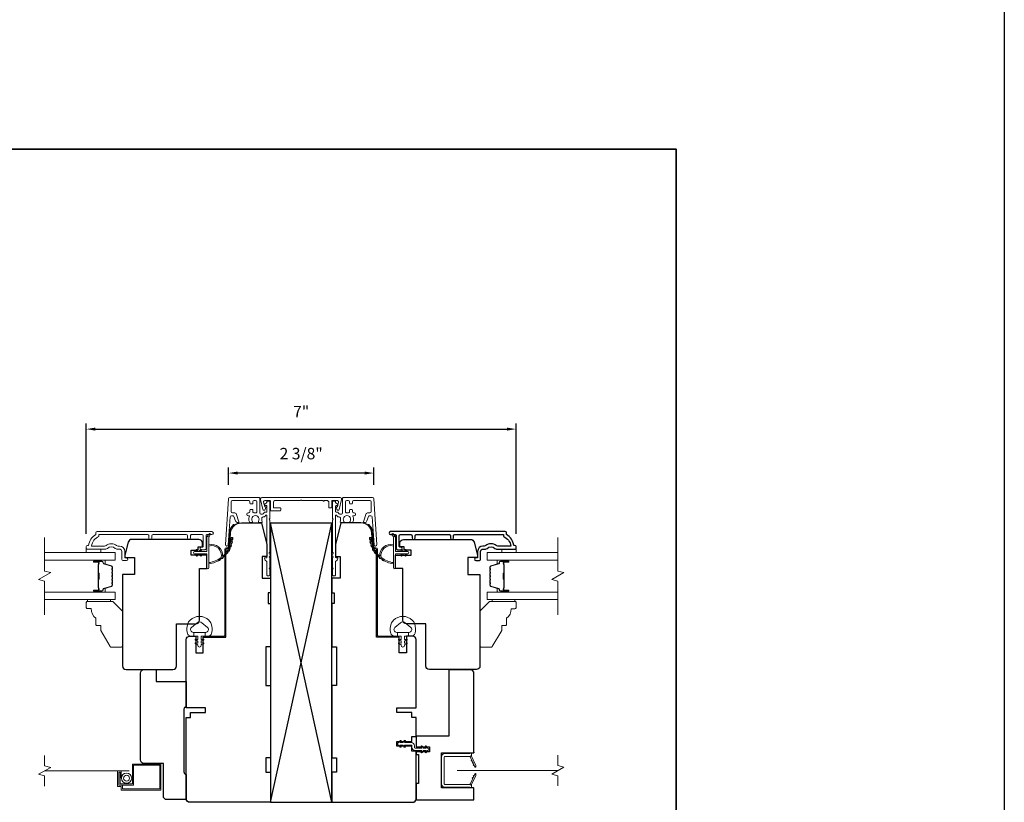
# Model space of a CAD drawing. Extents: x 3884 to 4107, y 3478 to 3578.
# Drawn here: x 4091 to 4107, y 3543 to 3556 of the extents above; entities that cross this region are included whole.
import ezdxf

# ---------------------------------------------------------------- set-up
doc = ezdxf.new("R2010")
doc.units = 0
doc.header["$LTSCALE"] = 250
doc.header["$MEASUREMENT"] = 0
doc.header["$PDMODE"] = 3
doc.header["$PDSIZE"] = -2
doc.linetypes.add('HIDDEN2', pattern=[0.1875, 0.125, -0.0625])
doc.layers.get('DEFPOINTS').update_dxf_attribs({"color": 2, "linetype": 'CONTINUOUS'})
for name, color, linetype, lineweight in [('2', 2, 'CONTINUOUS', 25), ('6', 6, 'CONTINUOUS', 5), ('7', 7, 'CONTINUOUS', 9), ('8', 7, 'CONTINUOUS', 35), ('Butal', 9, 'CONTINUOUS', 15), ('Dimensions', 2, 'CONTINUOUS', 15), ('Frame & Sash Cladding', 3, 'CONTINUOUS', 15), ('Glass', 1, 'CONTINUOUS', 15), ('Jamb Liner', 230, 'CONTINUOUS', 9), ('Mull Cover', 82, 'CONTINUOUS', 15), ('Next Gen Cladding', 142, 'CONTINUOUS', 20), ('Nylon Clip', 6, 'CONTINUOUS', 15), ('Retractable Screen Hardware', 200, 'CONTINUOUS', 15), ('Screen', 40, 'HIDDEN2', 9), ('Spacer Bar', 1, 'CONTINUOUS', 9), ('Sreen Frame', 30, 'CONTINUOUS', 9), ('Weather-Strip', 6, 'CONTINUOUS', 9), ('Wood', 7, 'CONTINUOUS', 25)]:
    doc.layers.add(name, color=color, linetype=linetype, lineweight=lineweight)
doc.layers.add('3', color=3, linetype='CONTINUOUS')
doc.layers.add('Parts', color=7, linetype='CONTINUOUS')
doc.styles.add('ROMANS', font='romans')
doc.dimstyles.new('LWDEC', dxfattribs={"dimscale": 20, "dimtxt": 2.5, "dimasz": 2, "dimexe": 1.25, "dimexo": 3, "dimgap": 2, "dimtad": 1, "dimtoh": 1, "dimdec": 0, "dimzin": 11, "dimdsep": 46, "dimtxsty": 'ROMANS', "dimcen": 0, "dimdle": 1.5, "dimazin": 0, "dimtfac": 1, "dimtdec": 0, "dimtix": 1, "dimtmove": 0, "dimatfit": 3, "dimfxl": 0, "dimtzin": 0, "dimarcsym": 0})

# ---------------------------------------------------------------- blocks, each defined once
blk = doc.blocks.new('*D275')
at = {"layer": 'DEFPOINTS', "color": 0}
for p in [(4093.701, 3543.081), (4097.457, 3543.081), (4097.457, 3541.166)]:
    blk.add_point(p, dxfattribs=at)
at = {"layer": 'Dimensions', "color": 0, "lineweight": -2}
for p, q in [((4093.701, 3542.856), (4093.701, 3541.073)), ((4097.457, 3542.856), (4097.457, 3541.073)), ((4093.851, 3541.166), (4097.307, 3541.166))]:
    blk.add_line(p, q, dxfattribs=at)
at = {"layer": 'Dimensions', "color": 0}
for points in [[(4093.851, 3541.191), (4093.851, 3541.141), (4093.701, 3541.166)], [(4097.307, 3541.191), (4097.307, 3541.141), (4097.457, 3541.166)]]:
    blk.add_solid(points, dxfattribs=at)
at = {"layer": 'Dimensions', "color": 0, "insert": (4095.579, 3541.459), "char_height": 0.1875, "attachment_point": 5, "style": 'ROMANS'}
blk.add_mtext('3 3/4"', dxfattribs=at)
blk = doc.blocks.new('*D278')
at = {"layer": 'DEFPOINTS', "color": 0}
for p in [(4099.091, 3549.12), (4092.068, 3547.185), (4099.091, 3547.185)]:
    blk.add_point(p, dxfattribs=at)
at = {"layer": 'Dimensions', "color": 0, "lineweight": -2}
for p, q in [((4092.068, 3547.41), (4092.068, 3549.213)), ((4092.218, 3549.12), (4098.941, 3549.12)), ((4099.091, 3547.41), (4099.091, 3549.213))]:
    blk.add_line(p, q, dxfattribs=at)
at = {"layer": 'Dimensions', "color": 0}
for points in [[(4092.218, 3549.145), (4092.218, 3549.095), (4092.068, 3549.12)], [(4098.941, 3549.145), (4098.941, 3549.095), (4099.091, 3549.12)]]:
    blk.add_solid(points, dxfattribs=at)
at = {"layer": 'Dimensions', "color": 0, "insert": (4095.579, 3549.381), "char_height": 0.1875, "attachment_point": 5, "style": 'ROMANS'}
blk.add_mtext('7"', dxfattribs=at)
blk = doc.blocks.new('psglzstop')
at = {"layer": '6', "lineweight": 13}
blk.add_lwpolyline([(0.79, 14.5), (0.79, 5), (0, 5), (0, 14.5)], close=True, dxfattribs=at)
at = {"layer": '7'}
blk.add_lwpolyline([(7.79, 11), (10.29, 11, -0.414214), (10.79, 10.5), (10.79, 9), (12.79, 9), (19.54, 5.1, -0.267949), (19.79, 4.67), (19.79, 0.5, -0.414214), (19.29, 0), (4.79, 0), (0.79, 4), (0.79, 14.5, -0.414214), (1.29, 15), (3.29, 15, -0.414214), (3.79, 14.5), (3.79, 13, -0.236068)], format="xyb", close=True, dxfattribs=at)
blk = doc.blocks.new('*D321')
at = {"layer": 'DEFPOINTS', "color": 0}
for p in [(4094.394, 3548.402), (4094.394, 3547.982), (4096.765, 3547.982)]:
    blk.add_point(p, dxfattribs=at)
at = {"layer": 'Dimensions', "color": 0, "lineweight": -2}
for p, q in [((4094.394, 3548.207), (4094.394, 3548.495)), ((4096.765, 3548.207), (4096.765, 3548.495)), ((4096.615, 3548.402), (4094.544, 3548.402))]:
    blk.add_line(p, q, dxfattribs=at)
at = {"layer": 'Dimensions', "color": 0}
for points in [[(4094.544, 3548.427), (4094.544, 3548.377), (4094.394, 3548.402)], [(4096.615, 3548.427), (4096.615, 3548.377), (4096.765, 3548.402)]]:
    blk.add_solid(points, dxfattribs=at)
at = {"layer": 'Dimensions', "color": 0, "insert": (4095.579, 3548.695), "char_height": 0.1875, "attachment_point": 5, "style": 'ROMANS'}
blk.add_mtext('2 3/8"', dxfattribs=at)

msp = doc.modelspace()

# ---------------------------------------------------------------- linework, layer by layer
at = {"layer": '2'}
for p, q in [((4095.07929, 3543.02171), (4096.07929, 3547.58421)), ((4096.07929, 3543.02171), (4095.07929, 3547.58421))]:
    msp.add_line(p, q, dxfattribs=at)
for points in [[(4014.98166, 3575.77922), (4107.06671, 3575.77922), (4107.06671, 3498.62235), (4014.98166, 3498.62235)], [(4095.07929, 3547.58421), (4095.07929, 3543.02171), (4096.07929, 3543.02171), (4096.07929, 3547.58421)]]:
    msp.add_lwpolyline(points, close=True, dxfattribs=at)
at = {"layer": '3'}
msp.add_lwpolyline([(4098.06876, 3547.34144), (4098.06876, 3547.37687, -0.4142151), (4098.08844, 3547.39655), (4098.8844, 3547.39655), (4098.8844, 3547.36552, -0.28322567), (4099.0033, 3547.20954), (4098.79064, 3547.20954, -0.16543591), (4098.76663, 3547.21771, 0.34018227), (4098.5948, 3547.21771, -0.16543591), (4098.5708, 3547.20954), (4098.54975, 3547.20954, 0.41421356), (4098.46117, 3547.12096), (4098.46117, 3547.01466), (4098.43361, 3547.01466, 1), (4098.43361, 3546.97135), (4098.4907, 3546.97136, 0.41421356), (4098.51038, 3546.99104), (4098.51038, 3547.12096, -0.41421356), (4098.54975, 3547.16033), (4098.58905, 3547.16033, 0.19612434), (4098.61659, 3547.17156, -0.40794), (4098.74484, 3547.17156, 0.19612434), (4098.77238, 3547.16033), (4099.08125, 3547.16033, 0.41421356), (4099.09109, 3547.17017), (4099.09109, 3547.1997, 0.41421356), (4099.0714, 3547.21939), (4099.05172, 3547.21939, 0.23812491), (4098.93361, 3547.39655), (4098.93361, 3547.42411, 0.41421356), (4098.91195, 3547.44577), (4097.03903, 3547.44576, 1), (4097.03903, 3547.39655), (4097.11302, 3547.39655, -0.41521504), (4097.13277, 3547.37687), (4097.13277, 3547.1703, 0.41590856), (4097.15442, 3547.14852), (4097.20954, 3547.14852, 1), (4097.20954, 3547.19183), (4097.18954, 3547.19183, -0.41421304), (4097.18167, 3547.1997), (4097.18167, 3547.37687, -0.41421356), (4097.20135, 3547.39655), (4097.3705, 3547.39655, -0.41521584), (4097.39025, 3547.37687), (4097.39025, 3547.34143, 1), (4097.43915, 3547.34143), (4097.43915, 3547.37687, -0.41421313), (4097.45883, 3547.39655), (4098.00017, 3547.39655, -0.41421203), (4098.01986, 3547.37687), (4098.01986, 3547.34144, 1)], format="xyb", close=True, dxfattribs=at)
at = {"layer": '6'}
for points in [[(4092.06767, 3547.16033), (4092.06767, 3547.10128), (4092.30389, 3547.10128), (4092.30389, 3547.16033)], [(4099.09118, 3547.16033), (4099.09118, 3547.10128), (4098.85496, 3547.10128), (4098.85496, 3547.16033)]]:
    msp.add_lwpolyline(points, close=True, dxfattribs=at)
for points in [[(4093.72512, 3545.93558, -0.12421487), (4093.7643, 3545.99772, -0.39999998), (4094.07146, 3545.99772, -0.12421487), (4094.11064, 3545.93558, -0.13984464), (4094.11632, 3545.7844, -0.34545439), (4094.058, 3545.73864), (4094.00796, 3545.73864), (4094.00796, 3545.79869), (4094.00796, 3545.73864), (4093.95618, 3545.73864, 0.41421356), (4093.94617, 3545.72864), (4093.94617, 3545.68828, 0.53965061), (4093.95883, 3545.67997), (4093.97571, 3545.68728, -1), (4093.98262, 3545.67133), (4093.95163, 3545.65791, 0.29899601), (4093.94617, 3545.6496), (4093.94617, 3545.629, 0.53965061), (4093.95883, 3545.62069), (4093.97571, 3545.628, -1), (4093.98262, 3545.61205), (4093.95163, 3545.59863, 0.29899601), (4093.94617, 3545.59032), (4093.94617, 3545.58716, -1), (4093.88958, 3545.58716), (4093.88958, 3545.59032, 0.29899601), (4093.88413, 3545.59863), (4093.85314, 3545.61205, -1), (4093.86005, 3545.628), (4093.87693, 3545.62069, 0.53965061), (4093.88958, 3545.629), (4093.88958, 3545.6496, 0.29899601), (4093.88413, 3545.65791), (4093.85314, 3545.67133, -1), (4093.86005, 3545.68728), (4093.87693, 3545.67997, 0.53965061), (4093.88958, 3545.68829), (4093.88958, 3545.72864, 0.41421356), (4093.87958, 3545.73864), (4093.8278, 3545.73864), (4093.8278, 3545.79869), (4094.00796, 3545.79869), (4094.01904, 3545.79869, 0.70020754), (4094.04799, 3545.87823), (4093.95648, 3545.95502, 0.36397023), (4093.87928, 3545.95502), (4093.78777, 3545.87823, 0.70020754), (4093.81672, 3545.79869), (4093.8278, 3545.79869), (4093.8278, 3545.73864), (4093.77776, 3545.73864, -0.34545439), (4093.71943, 3545.7844, -0.13984464)], [(4097.43347, 3545.93558, 0.12421487), (4097.39428, 3545.99772, 0.39999998), (4097.08712, 3545.99772, 0.12421487), (4097.04794, 3545.93558, 0.13984464), (4097.04226, 3545.7844, 0.34545439), (4097.10058, 3545.73864), (4097.15063, 3545.73864), (4097.15063, 3545.79869), (4097.15063, 3545.73864), (4097.2024, 3545.73864, -0.41421356), (4097.21241, 3545.72864), (4097.21241, 3545.68828, -0.53965061), (4097.19976, 3545.67997), (4097.18288, 3545.68728, 1), (4097.17597, 3545.67133), (4097.20695, 3545.65791, -0.29899601), (4097.21241, 3545.6496), (4097.21241, 3545.629, -0.53965061), (4097.19976, 3545.62069), (4097.18288, 3545.628, 1), (4097.17597, 3545.61205), (4097.20695, 3545.59863, -0.29899601), (4097.21241, 3545.59032), (4097.21241, 3545.58716, 1), (4097.269, 3545.58716), (4097.269, 3545.59032, -0.29899601), (4097.27446, 3545.59863), (4097.30544, 3545.61205, 1), (4097.29853, 3545.628), (4097.28166, 3545.62069, -0.53965061), (4097.269, 3545.629), (4097.269, 3545.6496, -0.29899601), (4097.27446, 3545.65791), (4097.30544, 3545.67133, 1), (4097.29853, 3545.68728), (4097.28166, 3545.67997, -0.53965061), (4097.269, 3545.68829), (4097.269, 3545.72864, -0.41421356), (4097.27901, 3545.73864), (4097.33078, 3545.73864), (4097.33078, 3545.79869), (4097.15063, 3545.79869), (4097.13954, 3545.79869, -0.70020754), (4097.11059, 3545.87823), (4097.2021, 3545.95502, -0.36397023), (4097.2793, 3545.95502), (4097.37082, 3545.87823, -0.70020754), (4097.34187, 3545.79869), (4097.33078, 3545.79869), (4097.33078, 3545.73864), (4097.38082, 3545.73864, 0.34545439), (4097.43915, 3545.7844, 0.13984464)]]:
    msp.add_lwpolyline(points, format="xyb", close=True, dxfattribs=at)
at = {"layer": '7', "flags": 128}
for points in [[(4091.38839, 3546.08365), (4091.38839, 3546.63426), (4091.28996, 3546.66064), (4091.48681, 3546.77429), (4091.38839, 3546.80066), (4091.38839, 3547.35128)], [(4099.77034, 3546.08365), (4099.77034, 3546.63426), (4099.67191, 3546.66064), (4099.86876, 3546.77429), (4099.77034, 3546.80066), (4099.77034, 3547.35128)]]:
    msp.add_lwpolyline(points, dxfattribs=at)
at = {"layer": '7'}
for points in [[(4091.38839, 3543.28627), (4091.38839, 3543.45308), (4091.28996, 3543.47945), (4091.48681, 3543.5931), (4091.38839, 3543.61947), (4091.38839, 3543.78627)], [(4099.77013, 3543.28946), (4099.77013, 3543.45626), (4099.67171, 3543.48263), (4099.86856, 3543.59628), (4099.77013, 3543.62266), (4099.77013, 3543.78946)]]:
    msp.add_lwpolyline(points, dxfattribs=at)
at = {"layer": '8', "linetype": 'Continuous'}
msp.add_lwpolyline([(4078.35641, 3553.69594), (4101.70507, 3553.69594), (4101.70507, 3536.61267), (4078.35641, 3536.61267)], close=True, dxfattribs=at)
at = {"layer": 'Butal'}
for points in [[(4092.20296, 3546.97923), (4092.36747, 3546.97923, -0.41421356), (4092.37731, 3546.96939), (4092.37731, 3546.91723), (4092.35328, 3546.92457, -0.32975055), (4092.34281, 3546.93872), (4092.34281, 3546.9434, 0.41421356), (4092.32273, 3546.96348), (4092.19312, 3546.96348), (4092.19312, 3546.96939, -0.41421356)], [(4098.95577, 3546.97923), (4098.79126, 3546.97923, 0.41421356), (4098.78142, 3546.96939), (4098.78142, 3546.91723), (4098.80545, 3546.92457, 0.32975055), (4098.81591, 3546.93872), (4098.81591, 3546.9434, -0.41421356), (4098.83599, 3546.96348), (4098.96561, 3546.96348), (4098.96561, 3546.96939, 0.41421356)], [(4092.20296, 3546.45569), (4092.36747, 3546.45569, 0.41421356), (4092.37731, 3546.46554), (4092.37731, 3546.5177), (4092.35328, 3546.51035, 0.32975055), (4092.34281, 3546.4962), (4092.34281, 3546.49152, -0.41421356), (4092.32273, 3546.47144), (4092.19312, 3546.47144), (4092.19312, 3546.46554, 0.41421356)], [(4098.95577, 3546.45569), (4098.79126, 3546.45569, -0.41421356), (4098.78142, 3546.46554), (4098.78142, 3546.5177), (4098.80545, 3546.51035, -0.32975055), (4098.81591, 3546.4962), (4098.81591, 3546.49152, 0.41421356), (4098.83599, 3546.47144), (4098.96561, 3546.47144), (4098.96561, 3546.46554, -0.41421356)]]:
    msp.add_lwpolyline(points, format="xyb", close=True, dxfattribs=at)
at = {"layer": 'Frame & Sash Cladding'}
msp.add_lwpolyline([(4093.0901, 3547.34144), (4093.0901, 3547.37687, 0.4142151), (4093.07041, 3547.39655), (4092.27446, 3547.39655), (4092.27446, 3547.36552, 0.28322567), (4092.15556, 3547.20954), (4092.36822, 3547.20954, 0.16543591), (4092.39222, 3547.21771, -0.34018227), (4092.56405, 3547.21771, 0.16543591), (4092.58806, 3547.20954), (4092.6091, 3547.20954, -0.41421356), (4092.69768, 3547.12096), (4092.69768, 3547.01466), (4092.72524, 3547.01466, -1), (4092.72524, 3546.97135), (4092.66816, 3546.97136, -0.41421356), (4092.64847, 3546.99104), (4092.64847, 3547.12096, 0.41421356), (4092.6091, 3547.16033), (4092.5698, 3547.16033, -0.19612434), (4092.54226, 3547.17156, 0.40794), (4092.41401, 3547.17156, -0.19612434), (4092.38647, 3547.16033), (4092.07761, 3547.16033, -0.41421356), (4092.06776, 3547.17017), (4092.06776, 3547.1997, -0.41421356), (4092.08745, 3547.21939), (4092.10713, 3547.21939, -0.23812491), (4092.22524, 3547.39655), (4092.22524, 3547.42411, -0.41421356), (4092.2469, 3547.44577), (4094.11982, 3547.44576, -1), (4094.11982, 3547.39655), (4094.04583, 3547.39655, 0.41521504), (4094.02608, 3547.37687), (4094.02608, 3547.1703, -0.41590856), (4094.00443, 3547.14852), (4093.94931, 3547.14852, -1), (4093.94931, 3547.19183), (4093.96931, 3547.19183, 0.41421304), (4093.97718, 3547.1997), (4093.97718, 3547.37687, 0.41421356), (4093.9575, 3547.39655), (4093.78835, 3547.39655, 0.41521584), (4093.7686, 3547.37687), (4093.7686, 3547.34143, -1), (4093.7197, 3547.34143), (4093.7197, 3547.37687, 0.41421313), (4093.70002, 3547.39655), (4093.15868, 3547.39655, 0.41421203), (4093.13899, 3547.37687), (4093.13899, 3547.34144, -1)], format="xyb", close=True, dxfattribs=at)
at = {"layer": 'Glass', "color": 1}
for points in [[(4091.38839, 3547.10128), (4092.53995, 3547.10128), (4092.53995, 3546.97923), (4091.38839, 3546.97923)], [(4099.77034, 3546.97923), (4098.61878, 3546.97923), (4098.61878, 3547.10128), (4099.77034, 3547.10128)], [(4091.38839, 3546.33365), (4092.53995, 3546.33365), (4092.53995, 3546.45569), (4091.38839, 3546.45569)], [(4099.77034, 3546.45569), (4098.61878, 3546.45569), (4098.61878, 3546.33365), (4099.77034, 3546.33365)]]:
    msp.add_lwpolyline(points, dxfattribs=at)
at = {"layer": 'Jamb Liner'}
for points in [[(4094.3805, 3547.18115, 0.39391048), (4094.39032, 3547.19031), (4094.40674, 3547.4252, -0.19617048), (4094.47241, 3547.55866, -1), (4094.48548, 3547.54394, 0.19617048), (4094.42638, 3547.42382), (4094.40996, 3547.18893, -0.39391048), (4094.3805, 3547.16146), (4094.36079, 3547.16146, 0.41421356), (4094.35095, 3547.15162), (4094.35095, 3545.74808, -0.41421356), (4094.32142, 3545.71855), (4093.99662, 3545.71855, -1), (4093.99662, 3545.73824), (4094.32142, 3545.73824, 0.41421356), (4094.33126, 3545.74808), (4094.33126, 3547.15162, -0.41421356), (4094.36079, 3547.18115)], [(4096.77808, 3547.18115, -0.39391048), (4096.76826, 3547.19031), (4096.75184, 3547.4252, 0.19617048), (4096.68617, 3547.55866, 1), (4096.6731, 3547.54394, -0.19617048), (4096.7322, 3547.42382), (4096.74863, 3547.18893, 0.39391048), (4096.77808, 3547.16146), (4096.79779, 3547.16146, -0.41421356), (4096.80763, 3547.15162), (4096.80763, 3545.74808, 0.41421356), (4096.83716, 3545.71855), (4097.16196, 3545.71855, 1), (4097.16196, 3545.73824), (4096.83716, 3545.73824, -0.41421356), (4096.82732, 3545.74808), (4096.82732, 3547.15162, 0.41421356), (4096.79779, 3547.18115)]]:
    msp.add_lwpolyline(points, format="xyb", close=True, dxfattribs=at)
at = {"layer": 'Mull Cover'}
msp.add_lwpolyline([(4096.21663, 3548.00018), (4094.93878, 3548.00018, 0.48525092), (4094.91492, 3547.96989), (4094.95377, 3547.80856, 0.77749728), (4094.99192, 3547.80808), (4095.00051, 3547.84015, 0.49314543), (4094.99101, 3547.85254), (4094.98367, 3547.85254), (4094.96582, 3547.92667, -0.4852511), (4094.98496, 3547.95097), (4095.06778, 3547.95097, -0.41421373), (4095.07762, 3547.94112), (4095.07762, 3547.79349, 0.41421397), (4095.08746, 3547.78364), (4095.2351, 3547.78364, 0.41421313), (4095.24494, 3547.79349), (4095.24494, 3547.82301, 0.41421399), (4095.2351, 3547.83286), (4095.13667, 3547.83286, -0.41421399), (4095.12683, 3547.8427), (4095.12683, 3547.93128, -0.4142134), (4095.14652, 3547.95097), (4095.56786, 3547.95097, -1), (4095.58755, 3547.95097), (4095.93738, 3547.95097, 1), (4095.95707, 3547.95097), (4096.00872, 3547.95097, -0.41421373), (4096.02841, 3547.93128), (4096.02841, 3547.8427, 0.41421373), (4096.03825, 3547.83286), (4096.06778, 3547.83286, 0.4142134), (4096.07762, 3547.8427), (4096.07762, 3547.94112, -0.4142134), (4096.08746, 3547.95097), (4096.17028, 3547.95097, -0.4852511), (4096.18942, 3547.92667), (4096.17157, 3547.85254), (4096.16423, 3547.85254, 0.49314543), (4096.15472, 3547.84015), (4096.16332, 3547.80808, 0.77749691), (4096.20147, 3547.80856), (4096.24036, 3547.97006, 0.48525128)], format="xyb", close=True, dxfattribs=at)
at = {"layer": 'Next Gen Cladding'}
for points in [[(4095.07142, 3547.07564, -0.74960083), (4095.06294, 3547.10466, 0.25592414), (4095.06748, 3547.11295), (4095.06748, 3547.6339), (4095.05567, 3547.64572), (4095.06748, 3547.65753), (4095.06748, 3547.93509, 0.41421356), (4095.05764, 3547.94493), (4095.03008, 3547.94493, 0.41421356), (4095.02024, 3547.93509), (4095.02024, 3547.92946, -0.19891237), (4095.01736, 3547.9225), (4094.98178, 3547.88693, 0.66817864), (4094.98874, 3547.87012), (4095.0104, 3547.87012, -0.41421356), (4095.02024, 3547.86028), (4095.02024, 3547.77367, -0.41421356), (4095.0104, 3547.76383), (4094.98837, 3547.76383, 0.22169466), (4094.98083, 3547.76031), (4094.96325, 3547.73936, -0.22169466), (4094.94817, 3547.73233), (4094.92181, 3547.73233, -0.41421356), (4094.90213, 3547.75201), (4094.90213, 3547.9902, 0.41421356), (4094.89229, 3548.00005), (4094.41338, 3548.00005, 0.39391046), (4094.39374, 3547.98173), (4094.34145, 3547.23398, 0.99999999), (4094.38858, 3547.23068), (4094.42045, 3547.68645, -0.39391046), (4094.44009, 3547.70476), (4094.46292, 3547.70476, -0.32010252), (4094.48153, 3547.69148), (4094.50578, 3547.62107, 0.32010252), (4094.543, 3547.59452), (4094.55109, 3547.59452, 0.51503384), (4094.56039, 3547.60757), (4094.51523, 3547.73873, 0.32010252), (4094.49662, 3547.752), (4094.45725, 3547.752, -0.41421356), (4094.43756, 3547.77169), (4094.43756, 3547.93312, -0.41421356), (4094.45725, 3547.9528), (4094.723, 3547.9528, -0.41421356), (4094.74268, 3547.93312), (4094.74268, 3547.90753, 0.41421356), (4094.75252, 3547.89768), (4094.78008, 3547.89768, 0.41421356), (4094.78993, 3547.90753), (4094.78993, 3547.93312, -0.41421356), (4094.80961, 3547.9528), (4094.8352, 3547.9528, -0.41421356), (4094.85489, 3547.93312), (4094.85489, 3547.77282, -0.42331227), (4094.83459, 3547.75314, 0.0505623), (4094.81296, 3547.75163, -0.46526701), (4094.78993, 3547.77102), (4094.78993, 3547.79729, 0.41421356), (4094.78008, 3547.80713), (4094.75252, 3547.80713, 0.41421356), (4094.74268, 3547.79729), (4094.74268, 3547.77169, -0.41421356), (4094.723, 3547.752), (4094.71315, 3547.752, 0.41421356), (4094.69347, 3547.73232), (4094.69347, 3547.72444, 0.41421356), (4094.71315, 3547.70476), (4094.72476, 3547.70476, -0.54744911), (4094.73369, 3547.69079, 0.21517494), (4094.73291, 3547.60238, 0.29725798), (4094.74192, 3547.5965), (4094.77329, 3547.5965, 0.60193136), (4094.78143, 3547.61188, -1.88788309), (4094.8811, 3547.61188, 0.60193136), (4094.88924, 3547.5965), (4094.93412, 3547.5965, 0.63638238), (4094.94167, 3547.61266, -0.21773767), (4094.93735, 3547.62844, 0.0793699), (4094.93745, 3547.66235, -0.46050446), (4094.9569, 3547.68509), (4094.9702, 3547.68509, 0.22169466), (4094.98528, 3547.69212), (4095.00286, 3547.71307, -0.70020754), (4095.02024, 3547.70674), (4095.02024, 3547.02761, -0.41421356), (4095.0104, 3547.01776), (4094.99071, 3547.01776, 0.41841302), (4094.98087, 3547.00778, 0.19519425), (4094.9924, 3546.98051), (4095.01736, 3546.95555, -0.19891237), (4095.02024, 3546.94859), (4095.02024, 3546.73233, 0.41421356), (4095.03008, 3546.72249), (4095.05764, 3546.72249, 0.41421356), (4095.06748, 3546.73233), (4095.06748, 3546.82879), (4095.05567, 3546.8406), (4095.06748, 3546.85241), (4095.06748, 3547.00919, 0.25592414), (4095.06294, 3547.01749, -0.74960083), (4095.07142, 3547.0465)], [(4096.08716, 3547.07564, 0.74960083), (4096.09564, 3547.10466, -0.25592414), (4096.0911, 3547.11295), (4096.0911, 3547.6339), (4096.10291, 3547.64572), (4096.0911, 3547.65753), (4096.0911, 3547.93509, -0.41421356), (4096.10094, 3547.94493), (4096.1285, 3547.94493, -0.41421356), (4096.13834, 3547.93509), (4096.13834, 3547.92946, 0.19891237), (4096.14123, 3547.9225), (4096.1768, 3547.88693, -0.66817864), (4096.16984, 3547.87012), (4096.14819, 3547.87012, 0.41421356), (4096.13834, 3547.86028), (4096.13834, 3547.77367, 0.41421356), (4096.14819, 3547.76383), (4096.17022, 3547.76383, -0.22169466), (4096.17776, 3547.76031), (4096.19533, 3547.73936, 0.22169466), (4096.21041, 3547.73233), (4096.23677, 3547.73233, 0.41421356), (4096.25645, 3547.75201), (4096.25645, 3547.9902, -0.41421356), (4096.2663, 3548.00005), (4096.74521, 3548.00005, -0.39391046), (4096.76484, 3547.98173), (4096.81713, 3547.23398, -0.99999999), (4096.77, 3547.23068), (4096.73813, 3547.68645, 0.39391046), (4096.71849, 3547.70476), (4096.69566, 3547.70476, 0.32010252), (4096.67705, 3547.69148), (4096.65281, 3547.62107, -0.32010252), (4096.61558, 3547.59452), (4096.6075, 3547.59452, -0.51503384), (4096.59819, 3547.60757), (4096.64335, 3547.73873, -0.32010252), (4096.66197, 3547.752), (4096.70134, 3547.752, 0.41421356), (4096.72102, 3547.77169), (4096.72102, 3547.93312, 0.41421356), (4096.70134, 3547.9528), (4096.43559, 3547.9528, 0.41421356), (4096.4159, 3547.93312), (4096.4159, 3547.90753, -0.41421356), (4096.40606, 3547.89768), (4096.3785, 3547.89768, -0.41421356), (4096.36866, 3547.90753), (4096.36866, 3547.93312, 0.41421356), (4096.34897, 3547.9528), (4096.32338, 3547.9528, 0.41421356), (4096.3037, 3547.93312), (4096.3037, 3547.77282, 0.42331227), (4096.32399, 3547.75314, -0.0505623), (4096.34562, 3547.75163, 0.46526701), (4096.36866, 3547.77102), (4096.36866, 3547.79729, -0.41421356), (4096.3785, 3547.80713), (4096.40606, 3547.80713, -0.41421356), (4096.4159, 3547.79729), (4096.4159, 3547.77169, 0.41421356), (4096.43559, 3547.752), (4096.44543, 3547.752, -0.41421356), (4096.46512, 3547.73232), (4096.46512, 3547.72444, -0.41421356), (4096.44543, 3547.70476), (4096.43383, 3547.70476, 0.54744911), (4096.42489, 3547.69079, -0.21517494), (4096.42568, 3547.60238, -0.29725798), (4096.41667, 3547.5965), (4096.38529, 3547.5965, -0.60193136), (4096.37715, 3547.61188, 1.88788309), (4096.27749, 3547.61188, -0.60193136), (4096.26935, 3547.5965), (4096.22446, 3547.5965, -0.63638238), (4096.21691, 3547.61266, 0.21773767), (4096.22124, 3547.62844, -0.0793699), (4096.22114, 3547.66235, 0.46050446), (4096.20169, 3547.68509), (4096.18838, 3547.68509, -0.22169466), (4096.1733, 3547.69212), (4096.15573, 3547.71307, 0.70020754), (4096.13834, 3547.70674), (4096.13834, 3547.02761, 0.41421356), (4096.14819, 3547.01776), (4096.16787, 3547.01776, -0.41841302), (4096.17771, 3547.00778, -0.19519425), (4096.16619, 3546.98051), (4096.14123, 3546.95555, 0.19891237), (4096.13834, 3546.94859), (4096.13834, 3546.73233, -0.41421356), (4096.1285, 3546.72249), (4096.10094, 3546.72249, -0.41421356), (4096.0911, 3546.73233), (4096.0911, 3546.82879), (4096.10291, 3546.8406), (4096.0911, 3546.85241), (4096.0911, 3547.00919, -0.25592414), (4096.09564, 3547.01749, 0.74960083), (4096.08716, 3547.0465)]]:
    msp.add_lwpolyline(points, format="xyb", close=True, dxfattribs=at)
at = {"layer": 'Nylon Clip'}
msp.add_lwpolyline([(4097.21091, 3543.93641), (4097.19667, 3543.95674), (4097.24032, 3543.95674), (4097.26267, 3543.92482, 1), (4097.27922, 3543.93641), (4097.26498, 3543.95674), (4097.37653, 3543.95674, -0.41421356), (4097.38834, 3543.94493), (4097.38834, 3543.91974, 0.41421356), (4097.43992, 3543.86816), (4097.55148, 3543.86816), (4097.53724, 3543.84783, 1), (4097.55379, 3543.83624), (4097.57614, 3543.86816), (4097.61978, 3543.86816), (4097.60555, 3543.84783, 1), (4097.6221, 3543.83624), (4097.64445, 3543.86816), (4097.64464, 3543.86816, 1), (4097.64464, 3543.90793), (4097.64445, 3543.90793), (4097.6221, 3543.93985, 1), (4097.60555, 3543.92826), (4097.61978, 3543.90793), (4097.57614, 3543.90793), (4097.55379, 3543.93985, 1), (4097.53724, 3543.92826), (4097.55148, 3543.90793), (4097.43992, 3543.90793, -0.41421356), (4097.42811, 3543.91974), (4097.42811, 3543.94493, 0.41421356), (4097.37653, 3543.99651), (4097.26498, 3543.99651), (4097.27922, 3544.01684, 1), (4097.26267, 3544.02843), (4097.24032, 3543.99651), (4097.19667, 3543.99651), (4097.21091, 3544.01684, 1), (4097.19436, 3544.02843), (4097.17201, 3543.99651), (4097.17181, 3543.99651, 1), (4097.17181, 3543.95674), (4097.17201, 3543.95674), (4097.19436, 3543.92482, 0.99999999), (4097.21091, 3543.93641)], format="xyb", dxfattribs=at)
at = {"layer": 'Retractable Screen Hardware'}
for p, q in [((4098.40345, 3543.62812), (4098.40389, 3543.62812)), ((4098.40402, 3543.62691), (4098.40445, 3543.62691)), ((4098.41156, 3543.61214), (4098.41168, 3543.61214)), ((4098.43193, 3543.61214), (4098.43206, 3543.61214)), ((4098.39877, 3543.44637), (4098.39921, 3543.44636))]:
    msp.add_line(p, q, dxfattribs=at)
for points in [[(4097.91787, 3543.76096, -0.41421356), (4097.92771, 3543.7708), (4098.33283, 3543.7708, 0.41421356), (4098.36275, 3543.80072), (4098.36275, 3543.82879), (4098.33322, 3543.81805), (4097.92968, 3543.81805, 0.41421356), (4097.87063, 3543.75899), (4097.87063, 3543.32553, 0.41421356), (4097.92968, 3543.26647), (4098.33322, 3543.26647), (4098.36275, 3543.25573), (4098.36275, 3543.28419, 0.41421356), (4098.33322, 3543.31372), (4097.92771, 3543.31372, -0.41421356), (4097.91787, 3543.32356)], [(4098.33097, 3543.77066, -0.26636211), (4098.34057, 3543.7639), (4098.41021, 3543.61456, 1), (4098.4334, 3543.62537), (4098.36408, 3543.77403, -0.16974334), (4098.36211, 3543.79368, -0.36402452)], [(4098.3641, 3543.71252, 1), (4098.37242, 3543.69467)], [(4098.38074, 3543.67683, 1), (4098.38906, 3543.65899)], [(4098.41039, 3543.61397), (4098.41537, 3543.60075, 0.82697311), (4098.43442, 3543.60405), (4098.4347, 3543.61974, -0.77620611)], [(4098.4347, 3543.46478), (4098.43442, 3543.48047, 0.82697311), (4098.41537, 3543.48377), (4098.41039, 3543.47055, -0.77620611)], [(4098.34057, 3543.32062, -0.26636211), (4098.33097, 3543.31386, -0.36402452), (4098.36211, 3543.29085, -0.16974334), (4098.36408, 3543.31049), (4098.4334, 3543.45915, 1), (4098.41021, 3543.46996)], [(4098.38906, 3543.42553, 1), (4098.38074, 3543.40769)], [(4098.40569, 3543.46121, 1), (4098.39737, 3543.44337)]]:
    msp.add_lwpolyline(points, format="xyb", close=True, dxfattribs=at)
msp.add_lwpolyline([(4098.40569, 3543.62331), (4098.39737, 3543.64115, 1.00000001), (4098.40569, 3543.62331)], format="xyb", dxfattribs=at)
at = {"layer": 'Screen'}
for p, q in [((4092.76992, 3543.53627), (4091.38839, 3543.53627)), ((4099.77013, 3543.53946), (4098.13027, 3543.53946))]:
    msp.add_line(p, q, dxfattribs=at)
at = {"layer": 'Spacer Bar'}
for points in [[(4092.49542, 3546.76398, 0.2262769), (4092.49356, 3546.76786), (4092.49022, 3546.77058, -0.47697553), (4092.49022, 3546.77835), (4092.49356, 3546.78106, 0.2262769), (4092.49542, 3546.78494), (4092.49542, 3546.82098, 0.2262769), (4092.49356, 3546.82486), (4092.49022, 3546.82758, -0.47697553), (4092.49022, 3546.83535), (4092.49356, 3546.83806, 0.2262769), (4092.49542, 3546.84194), (4092.49542, 3546.86653, 0.32975055), (4092.48149, 3546.88536), (4092.35316, 3546.92459, -0.32975055), (4092.34242, 3546.93911), (4092.34242, 3546.9438, 0.41421356), (4092.32273, 3546.96348), (4092.19312, 3546.96348, 1), (4092.19312, 3546.94848), (4092.26649, 3546.94848, -0.41421356), (4092.2724, 3546.94258), (4092.2724, 3546.92242), (4092.2769, 3546.92242), (4092.2769, 3546.94117, 0.41421356), (4092.26509, 3546.95298), (4092.19312, 3546.95298, -1), (4092.19312, 3546.95898), (4092.32273, 3546.95898, -0.41421356), (4092.33792, 3546.9438), (4092.33792, 3546.93911, 0.32975055), (4092.35185, 3546.92029), (4092.48017, 3546.88105, -0.32975055), (4092.49092, 3546.86653), (4092.49092, 3546.84194, -0.2262769), (4092.49073, 3546.84155), (4092.48738, 3546.83884, 0.47697553), (4092.48738, 3546.82408), (4092.49073, 3546.82137, -0.2262769), (4092.49092, 3546.82098), (4092.49092, 3546.78494, -0.2262769), (4092.49073, 3546.78456), (4092.48738, 3546.78184, 0.47697553), (4092.48738, 3546.76708), (4092.49073, 3546.76437, -0.2262769), (4092.49092, 3546.76398), (4092.49092, 3546.728, -0.25663287), (4092.49073, 3546.72756), (4092.48738, 3546.72484, 0.47697553), (4092.48738, 3546.71008), (4092.49073, 3546.70737, -0.2262769), (4092.49092, 3546.70698), (4092.49092, 3546.671, -0.25663287), (4092.49073, 3546.67056), (4092.48738, 3546.66784, 0.47697553), (4092.48738, 3546.65308), (4092.49073, 3546.65037, -0.2262769), (4092.49092, 3546.64998), (4092.49092, 3546.614, -0.25663287), (4092.49073, 3546.61356), (4092.48738, 3546.61084, 0.47697553), (4092.48738, 3546.59608), (4092.49073, 3546.59337, -0.2262769), (4092.49092, 3546.59298), (4092.49092, 3546.56839, -0.32975055), (4092.48017, 3546.55387), (4092.35185, 3546.51464, 0.32975055), (4092.33792, 3546.49581), (4092.33792, 3546.49113, -0.41421356), (4092.32273, 3546.47594), (4092.19312, 3546.47594, -1), (4092.19312, 3546.48194), (4092.26509, 3546.48194, 0.41421356), (4092.2769, 3546.49375), (4092.2769, 3546.5125), (4092.2724, 3546.5125), (4092.2724, 3546.49235, -0.41421356), (4092.26649, 3546.48644), (4092.19312, 3546.48644, 1), (4092.19312, 3546.47144), (4092.32273, 3546.47144, 0.41421356), (4092.34242, 3546.49113), (4092.34242, 3546.49581, -0.32975055), (4092.35316, 3546.51033), (4092.48149, 3546.54957, 0.32975055), (4092.49542, 3546.56839), (4092.49542, 3546.59298, 0.2262769), (4092.49356, 3546.59686), (4092.49022, 3546.59958, -0.47697553), (4092.49022, 3546.60735), (4092.49356, 3546.61006, 0.2262769), (4092.49542, 3546.61394), (4092.49542, 3546.64998, 0.2262769), (4092.49356, 3546.65386), (4092.49022, 3546.65658, -0.47697553), (4092.49022, 3546.66435), (4092.49356, 3546.66706, 0.2262769), (4092.49542, 3546.67094), (4092.49542, 3546.70698, 0.2262769), (4092.49356, 3546.71086), (4092.49022, 3546.71358, -0.47697553), (4092.49022, 3546.72135), (4092.49356, 3546.72406, 0.2262769), (4092.49542, 3546.72794)], [(4092.2704, 3546.93987), (4092.2704, 3546.91501, -0.22906983), (4092.26748, 3546.90869, 0.22448136), (4092.26492, 3546.90328), (4092.26492, 3546.77411, 0.28963953), (4092.26892, 3546.76779, -0.27273596), (4092.2749, 3546.75896), (4092.2749, 3546.67597, -0.27273609), (4092.26892, 3546.66713, 0.28963953), (4092.26492, 3546.66081), (4092.26492, 3546.53165, 0.22448136), (4092.26748, 3546.52624, -0.22906983), (4092.2704, 3546.51991), (4092.2704, 3546.49505), (4092.2724, 3546.49505), (4092.2724, 3546.5199, 0.22858496), (4092.26875, 3546.52778, -0.22448136), (4092.26692, 3546.53165), (4092.26692, 3546.66081, -0.28963953), (4092.26978, 3546.66533, 0.27414127), (4092.2769, 3546.67591), (4092.2769, 3546.75902, 0.27414127), (4092.26978, 3546.7696, -0.28963953), (4092.26692, 3546.77411), (4092.26692, 3546.90328, -0.22448136), (4092.26875, 3546.90714, 0.22858496), (4092.2724, 3546.91502), (4092.2724, 3546.93987)], [(4098.66331, 3546.76398, -0.2262769), (4098.66516, 3546.76786), (4098.66851, 3546.77058, 0.47697553), (4098.66851, 3546.77835), (4098.66516, 3546.78106, -0.2262769), (4098.66331, 3546.78494), (4098.66331, 3546.82098, -0.2262769), (4098.66516, 3546.82486), (4098.66851, 3546.82758, 0.47697553), (4098.66851, 3546.83535), (4098.66516, 3546.83806, -0.2262769), (4098.66331, 3546.84194), (4098.66331, 3546.86653, -0.32975055), (4098.67724, 3546.88536), (4098.80556, 3546.92459, 0.32975055), (4098.81631, 3546.93911), (4098.81631, 3546.9438, -0.41421356), (4098.83599, 3546.96348), (4098.96561, 3546.96348, -1), (4098.96561, 3546.94848), (4098.89223, 3546.94848, 0.41421356), (4098.88633, 3546.94258), (4098.88633, 3546.92242), (4098.88183, 3546.92242), (4098.88183, 3546.94117, -0.41421356), (4098.89364, 3546.95298), (4098.96561, 3546.95298, 1), (4098.96561, 3546.95898), (4098.83599, 3546.95898, 0.41421356), (4098.82081, 3546.9438), (4098.82081, 3546.93911, -0.32975055), (4098.80688, 3546.92029), (4098.67855, 3546.88105, 0.32975055), (4098.66781, 3546.86653), (4098.66781, 3546.84194, 0.2262769), (4098.66799, 3546.84155), (4098.67134, 3546.83884, -0.47697553), (4098.67134, 3546.82408), (4098.66799, 3546.82137, 0.2262769), (4098.66781, 3546.82098), (4098.66781, 3546.78494, 0.2262769), (4098.66799, 3546.78456), (4098.67134, 3546.78184, -0.47697553), (4098.67134, 3546.76708), (4098.66799, 3546.76437, 0.2262769), (4098.66781, 3546.76398), (4098.66781, 3546.728, 0.25663287), (4098.66799, 3546.72756), (4098.67134, 3546.72484, -0.47697553), (4098.67134, 3546.71008), (4098.66799, 3546.70737, 0.2262769), (4098.66781, 3546.70698), (4098.66781, 3546.671, 0.25663287), (4098.66799, 3546.67056), (4098.67134, 3546.66784, -0.47697553), (4098.67134, 3546.65308), (4098.66799, 3546.65037, 0.2262769), (4098.66781, 3546.64998), (4098.66781, 3546.614, 0.25663287), (4098.66799, 3546.61356), (4098.67134, 3546.61084, -0.47697553), (4098.67134, 3546.59608), (4098.66799, 3546.59337, 0.2262769), (4098.66781, 3546.59298), (4098.66781, 3546.56839, 0.32975055), (4098.67855, 3546.55387), (4098.80688, 3546.51464, -0.32975055), (4098.82081, 3546.49581), (4098.82081, 3546.49113, 0.41421356), (4098.83599, 3546.47594), (4098.96561, 3546.47594, 1), (4098.96561, 3546.48194), (4098.89364, 3546.48194, -0.41421356), (4098.88183, 3546.49375), (4098.88183, 3546.5125), (4098.88633, 3546.5125), (4098.88633, 3546.49235, 0.41421356), (4098.89223, 3546.48644), (4098.96561, 3546.48644, -1), (4098.96561, 3546.47144), (4098.83599, 3546.47144, -0.41421356), (4098.81631, 3546.49113), (4098.81631, 3546.49581, 0.32975055), (4098.80556, 3546.51033), (4098.67724, 3546.54957, -0.32975055), (4098.66331, 3546.56839), (4098.66331, 3546.59298, -0.2262769), (4098.66516, 3546.59686), (4098.66851, 3546.59958, 0.47697553), (4098.66851, 3546.60735), (4098.66516, 3546.61006, -0.2262769), (4098.66331, 3546.61394), (4098.66331, 3546.64998, -0.2262769), (4098.66516, 3546.65386), (4098.66851, 3546.65658, 0.47697553), (4098.66851, 3546.66435), (4098.66516, 3546.66706, -0.2262769), (4098.66331, 3546.67094), (4098.66331, 3546.70698, -0.2262769), (4098.66516, 3546.71086), (4098.66851, 3546.71358, 0.47697553), (4098.66851, 3546.72135), (4098.66516, 3546.72406, -0.2262769), (4098.66331, 3546.72794)], [(4098.88833, 3546.93987), (4098.88833, 3546.91501, 0.22906983), (4098.89125, 3546.90869, -0.22448136), (4098.89381, 3546.90328), (4098.89381, 3546.77411, -0.28963953), (4098.88981, 3546.76779, 0.27273596), (4098.88383, 3546.75896), (4098.88383, 3546.67597, 0.27273609), (4098.88981, 3546.66713, -0.28963953), (4098.89381, 3546.66081), (4098.89381, 3546.53165, -0.22448136), (4098.89125, 3546.52624, 0.22906983), (4098.88833, 3546.51991), (4098.88833, 3546.49505), (4098.88633, 3546.49505), (4098.88633, 3546.5199, -0.22858496), (4098.88998, 3546.52778, 0.22448136), (4098.89181, 3546.53165), (4098.89181, 3546.66081, 0.28963953), (4098.88895, 3546.66533, -0.27414127), (4098.88183, 3546.67591), (4098.88183, 3546.75902, -0.27414127), (4098.88895, 3546.7696, 0.28963953), (4098.89181, 3546.77411), (4098.89181, 3546.90328, 0.22448136), (4098.88998, 3546.90714, -0.22858496), (4098.88633, 3546.91502), (4098.88633, 3546.93987)]]:
    msp.add_lwpolyline(points, format="xyb", close=True, dxfattribs=at)
for points in [[(4092.26692, 3546.77407, -0.00188508), (4092.26692, 3546.77411), (4092.26692, 3546.90328, -0.22448136), (4092.26875, 3546.90714, 0.22858496), (4092.2724, 3546.91502), (4092.2724, 3546.93987), (4092.2704, 3546.93987), (4092.2704, 3546.91501, -0.22906983), (4092.26748, 3546.90869, 0.22448136), (4092.26492, 3546.90328), (4092.26492, 3546.77411, -0.21424516), (4092.26427, 3546.77266, 0.21424516), (4092.26192, 3546.76743), (4092.26192, 3546.66749, 0.21424516), (4092.26427, 3546.66226, -0.21424516), (4092.26492, 3546.66081), (4092.26492, 3546.53165, 0.22448136), (4092.26748, 3546.52624, -0.22906983), (4092.2704, 3546.51991), (4092.2704, 3546.49505), (4092.2724, 3546.49505), (4092.2724, 3546.5199, 0.22858496), (4092.26875, 3546.52778, -0.22448136), (4092.26692, 3546.53165), (4092.26692, 3546.66081, 0.21424516), (4092.2656, 3546.66375, -0.21424516), (4092.26392, 3546.66749), (4092.26392, 3546.76743, -0.21424516), (4092.2656, 3546.77117, 0.21424516), (4092.26692, 3546.77411)], [(4098.89181, 3546.77407, 0.00188508), (4098.89181, 3546.77411), (4098.89181, 3546.90328, 0.22448136), (4098.88998, 3546.90714, -0.22858496), (4098.88633, 3546.91502), (4098.88633, 3546.93987), (4098.88833, 3546.93987), (4098.88833, 3546.91501, 0.22906983), (4098.89125, 3546.90869, -0.22448136), (4098.89381, 3546.90328), (4098.89381, 3546.77411, 0.21424516), (4098.89446, 3546.77266, -0.21424516), (4098.89681, 3546.76743), (4098.89681, 3546.66749, -0.21424516), (4098.89446, 3546.66226, 0.21424516), (4098.89381, 3546.66081), (4098.89381, 3546.53165, -0.22448136), (4098.89125, 3546.52624, 0.22906983), (4098.88833, 3546.51991), (4098.88833, 3546.49505), (4098.88633, 3546.49505), (4098.88633, 3546.5199, -0.22858496), (4098.88998, 3546.52778, 0.22448136), (4098.89181, 3546.53165), (4098.89181, 3546.66081, -0.21424516), (4098.89313, 3546.66375, 0.21424516), (4098.89481, 3546.66749), (4098.89481, 3546.76743, 0.21424516), (4098.89313, 3546.77117, -0.21424516), (4098.89181, 3546.77411)]]:
    msp.add_lwpolyline(points, format="xyb", dxfattribs=at)
at = {"layer": 'Sreen Frame'}
msp.add_lwpolyline([(4092.64061, 3543.53627), (4092.64061, 3543.42919), (4092.62092, 3543.42919), (4092.62092, 3543.51659), (4092.59886, 3543.51659), (4092.59886, 3543.30005), (4092.65792, 3543.30005), (4092.65792, 3543.241), (4093.26815, 3543.241), (4093.26815, 3543.62801), (4092.84138, 3543.62801), (4092.84138, 3543.3032), (4092.59998, 3543.3032), (4092.59998, 3543.513), (4092.61967, 3543.513), (4092.61967, 3543.32289), (4092.8217, 3543.32289), (4092.8217, 3543.64769), (4093.28784, 3543.64769), (4093.28784, 3543.22131), (4092.63823, 3543.22131), (4092.63823, 3543.28037), (4092.57918, 3543.28037), (4092.57918, 3543.53627)], close=True, dxfattribs=at)
for radius in [0.08366, 0.04823]:
    msp.add_circle((4092.72678, 3543.41566), radius, dxfattribs=at)
at = {"layer": 'Weather-Strip'}
for points in [[(4093.83721, 3547.08237), (4094.03603, 3547.08237), (4094.03603, 3546.85638, 1), (4094.07146, 3546.85638), (4094.07146, 3547.34693, 1), (4094.03603, 3547.34693), (4094.03603, 3547.1178), (4093.83721, 3547.1178, 1)], [(4094.07146, 3547.34693), (4094.09472, 3547.39558, 1), (4094.07349, 3547.40595), (4094.03924, 3547.35711, -0.7329507)], [(4094.27011, 3547.01975, 0.17188443), (4094.27083, 3547.02085, 0.58317117), (4094.07146, 3547.20899), (4094.07146, 3547.22949, -0.51955638), (4094.29451, 3547.04426, 0.67859366), (4094.29779, 3547.04264, 0.20774305), (4094.43721, 3547.34854, -0.40895817), (4094.43918, 3547.35048), (4094.45493, 3547.35048, -0.41929928), (4094.4569, 3547.34848, -0.37237771), (4094.07146, 3546.91802), (4094.07146, 3546.93787, 0.12940996)], [(4094.45525, 3547.31729, 0.01767922), (4094.4569, 3547.34848, -0.45560936)], [(4096.70333, 3547.31729, -0.01767922), (4096.70169, 3547.34848, 0.45560936)], [(4096.88848, 3547.01975, -0.17188443), (4096.88776, 3547.02085, -0.58317117), (4097.08712, 3547.20899), (4097.08712, 3547.22949, 0.51955638), (4096.86407, 3547.04426, -0.67859366), (4096.86079, 3547.04264, -0.20774305), (4096.72137, 3547.34854, 0.40895817), (4096.71941, 3547.35048), (4096.70366, 3547.35048, 0.41929928), (4096.70169, 3547.34848, 0.37237771), (4097.08712, 3546.91802), (4097.08712, 3546.93787, -0.12940996)], [(4097.08712, 3547.34693), (4097.06386, 3547.39558, -1), (4097.08509, 3547.40595), (4097.11934, 3547.35711, 0.7329507)], [(4097.32137, 3547.08237), (4097.12255, 3547.08237), (4097.12255, 3546.85638, -1), (4097.08712, 3546.85638), (4097.08712, 3547.34693, -1), (4097.12255, 3547.34693), (4097.12255, 3547.1178), (4097.32137, 3547.1178, -1)], [(4094.42758, 3547.19772, 0.01758668), (4094.43769, 3547.22709, -0.4363375)], [(4094.44559, 3547.25655, 0.01763785), (4094.45154, 3547.28713, -0.44607653)], [(4096.71299, 3547.25655, -0.01763785), (4096.70704, 3547.28713, 0.44607653)], [(4096.731, 3547.19772, -0.01758668), (4096.72089, 3547.22709, 0.4363375)], [(4093.88459, 3547.13921), (4093.8696, 3547.1178), (4093.84509, 3547.1178), (4093.86814, 3547.15072, -1)], [(4093.88459, 3547.06096), (4093.8696, 3547.08237), (4093.84509, 3547.08237), (4093.86814, 3547.04944, 1)], [(4093.94955, 3547.13921), (4093.93456, 3547.1178), (4093.91005, 3547.1178), (4093.9331, 3547.15072, -1)], [(4093.94955, 3547.06096), (4093.93456, 3547.08237), (4093.91005, 3547.08237), (4093.9331, 3547.04944, 1)], [(4094.28118, 3547.00344, 0.01729831), (4094.30492, 3547.02267, -0.3989898)], [(4094.32765, 3547.04386, 0.01737982), (4094.34859, 3547.06631, -0.40774285)], [(4094.36804, 3547.09034, 0.01745643), (4094.38572, 3547.11559, -0.41699381)], [(4094.40156, 3547.14196, 0.01752591), (4094.41562, 3547.16954, -0.4265826)], [(4096.75702, 3547.14196, -0.01752591), (4096.74297, 3547.16954, 0.4265826)], [(4096.79054, 3547.09034, -0.01745643), (4096.77286, 3547.11559, 0.41699381)], [(4096.83093, 3547.04386, -0.01737982), (4096.81, 3547.06631, 0.40774285)], [(4096.8774, 3547.00344, -0.01729831), (4096.85366, 3547.02267, 0.3989898)], [(4097.20904, 3547.13921), (4097.22402, 3547.1178), (4097.24854, 3547.1178), (4097.22548, 3547.15072, 1)], [(4097.20904, 3547.06096), (4097.22402, 3547.08237), (4097.24854, 3547.08237), (4097.22548, 3547.04944, -1)], [(4097.274, 3547.13921), (4097.28899, 3547.1178), (4097.3135, 3547.1178), (4097.29044, 3547.15072, 1)], [(4097.274, 3547.06096), (4097.28899, 3547.08237), (4097.3135, 3547.08237), (4097.29044, 3547.04944, -1)], [(4094.22952, 3546.96987, 0.01721469), (4094.25558, 3546.98553, -0.39088213)], [(4096.92907, 3546.96987, -0.01721469), (4096.903, 3546.98553, 0.39088213)]]:
    msp.add_lwpolyline(points, format="xyb", close=True, dxfattribs=at)
at = {"layer": 'Wood'}
for points in [[(4093.97693, 3545.63246), (4093.97693, 3545.63246), (4093.97693, 3545.71855), (4094.35095, 3545.71855), (4094.35095, 3547.13124), (4094.40555, 3547.13124), (4094.42601, 3547.42382, -0.39391048), (4094.60274, 3547.58863), (4094.93166, 3547.58863), (4095.02024, 3547.2343), (4095.02024, 3547.03745), (4094.9415, 3547.03745), (4094.9415, 3546.68312), (4095.07929, 3546.68312), (4095.07929, 3546.4469), (4095.03992, 3546.4469), (4095.03992, 3546.26973), (4095.07929, 3546.26973), (4095.07929, 3545.56107), (4095.00055, 3545.56107), (4095.00055, 3544.93115), (4095.07929, 3544.93115), (4095.07929, 3543.75005), (4095.00055, 3543.75005), (4095.00055, 3543.51383), (4095.07929, 3543.51383), (4095.07929, 3543.02171), (4093.7604, 3543.02171, -0.41421356), (4093.70134, 3543.08076), (4093.70134, 3544.4095), (4093.77024, 3544.4095), (4093.77024, 3544.48824), (4094.0163, 3544.48824), (4094.0163, 3544.56698), (4093.70134, 3544.56698), (4093.70134, 3545.67918, -0.41421356), (4093.7604, 3545.73824), (4093.85882, 3545.73824), (4093.85882, 3545.46265), (4093.97693, 3545.46265)], [(4097.45724, 3544.09454), (4097.45724, 3544.4095), (4097.38834, 3544.4095), (4097.38834, 3544.48824), (4097.14228, 3544.48824), (4097.14228, 3544.56698), (4097.45724, 3544.56698), (4097.45724, 3545.67918, 0.41421356), (4097.39818, 3545.73824), (4097.29976, 3545.73824), (4097.29976, 3545.46265), (4097.18165, 3545.46265), (4097.18165, 3545.63246), (4097.18165, 3545.63246), (4097.18165, 3545.71855), (4096.80763, 3545.71855), (4096.80763, 3547.13124), (4096.75303, 3547.13124), (4096.73257, 3547.42382, 0.39391048), (4096.55584, 3547.58863), (4096.22693, 3547.58863), (4096.13834, 3547.2343), (4096.13834, 3547.03745), (4096.21708, 3547.03745), (4096.21708, 3546.68312), (4096.07929, 3546.68312), (4096.07929, 3546.4469), (4096.11866, 3546.4469), (4096.11866, 3546.26973), (4096.07929, 3546.26973), (4096.07929, 3545.56107), (4096.15803, 3545.56107), (4096.15803, 3544.93115), (4096.07929, 3544.93115), (4096.07929, 3543.75005), (4096.15803, 3543.75005), (4096.15803, 3543.51383), (4096.07929, 3543.51383), (4096.07929, 3543.02171), (4097.39818, 3543.02171, 0.41421356), (4097.45724, 3543.08076), (4097.45724, 3543.85832), (4097.38834, 3543.85832), (4097.38834, 3543.93706), (4097.14228, 3543.93706), (4097.14228, 3544.0158), (4097.38834, 3544.0158), (4097.38834, 3544.09454)], [(4093.70122, 3544.58076), (4093.70122, 3544.58076, 0.41421356), (4093.66185, 3544.54139), (4093.66185, 3543.51777, 0.41421356), (4093.70122, 3543.4784), (4093.70122, 3543.4784), (4093.70122, 3543.06502), (4093.38626, 3543.06502, -0.41421356), (4093.32721, 3543.12407), (4093.32721, 3543.65557), (4093.01225, 3543.65557, -0.41421356), (4092.95319, 3543.71462), (4092.95319, 3545.13194, -0.41421356), (4093.01225, 3545.191), (4093.2091, 3545.191), (4093.2091, 3544.99415), (4093.70122, 3544.99415)]]:
    msp.add_lwpolyline(points, format="xyb", close=True, dxfattribs=at)
for points in [[(4093.78034, 3547.13983), (4093.89845, 3547.13983), (4093.89845, 3547.19888), (4093.96538, 3547.19888), (4093.96538, 3547.25794, 0.41421356), (4093.90633, 3547.31699), (4092.81146, 3547.31699, 0.33945426), (4092.75442, 3547.27322), (4092.69757, 3547.06109), (4092.69757, 3547.02172), (4092.77631, 3547.02172), (4092.85505, 3547.02172), (4092.85505, 3546.7463), (4092.65821, 3546.7463), (4092.65823, 3545.25007, 0.41421356), (4092.71728, 3545.19101), (4093.48503, 3545.19101, 0.41421356), (4093.54409, 3545.25007), (4093.54407, 3545.93906), (4093.85909, 3545.93906, 0.41421356), (4093.91814, 3545.99812), (4093.91814, 3546.84455), (4094.03625, 3546.84455), (4094.03625, 3547.06109), (4093.78034, 3547.06108), (4093.78034, 3547.13982), (4093.78034, 3547.13983)], [(4097.37851, 3547.13981), (4097.2604, 3547.13981), (4097.2604, 3547.19886), (4097.19347, 3547.19886), (4097.19347, 3547.25791, -0.41421356), (4097.25252, 3547.31697), (4098.34739, 3547.31697, -0.33945426), (4098.40443, 3547.2732), (4098.46127, 3547.06106), (4098.46127, 3547.02169), (4098.38253, 3547.02169), (4098.30379, 3547.02169), (4098.30379, 3546.74628), (4098.50064, 3546.74628), (4098.50062, 3545.25004, -0.41421356), (4098.44157, 3545.19099), (4097.67382, 3545.19099, -0.41421356), (4097.61476, 3545.25004), (4097.61478, 3545.93904), (4097.29976, 3545.93904, -0.41421356), (4097.24071, 3545.99809), (4097.24071, 3546.84453), (4097.1226, 3546.84453), (4097.1226, 3547.06107), (4097.37851, 3547.06105), (4097.37851, 3547.13979), (4097.37851, 3547.13981)], [(4098.40212, 3543.83864, -0.41421356), (4098.39228, 3543.82879), (4098.40212, 3543.82879), (4098.40212, 3543.83864), (4098.40212, 3545.128, 0.41421356), (4098.34306, 3545.18706), (4097.99267, 3545.18706), (4097.99267, 3544.10438), (4097.45724, 3544.10438), (4097.45724, 3543.92722), (4097.67377, 3543.92722), (4097.67377, 3543.84848), (4097.45724, 3543.84848), (4097.45724, 3543.80124), (4097.49661, 3543.80124), (4097.49661, 3543.3288), (4097.45724, 3543.3288), (4097.45724, 3543.06108), (4098.39228, 3543.06108, 0.41421356), (4098.40212, 3543.07092), (4098.40212, 3543.24809, 0.41421356), (4098.39228, 3543.25793), (4097.87062, 3543.25793), (4097.87062, 3543.82879), (4098.39228, 3543.82879)]]:
    msp.add_lwpolyline(points, format="xyb", dxfattribs=at)

# ---------------------------------------------------------------- block references
at = {"layer": 'Parts', "yscale": 0.03937, "zscale": 0.03937}
for p, xscale, rotation in [((4092.6583, 3546.33519), -0.03937, 90), ((4098.50063, 3546.33508), 0.03937, 270)]:
    msp.add_blockref('psglzstop', p, dxfattribs=dict(at, xscale=xscale, rotation=rotation))

# ---------------------------------------------------------------- dimensions: what is measured, and where the dimension line sits
at = {"layer": 'Dimensions'}
for base, p1, p2, picture, middle in [((4099.09109, 3549.11972), (4092.06776, 3547.18494), (4099.09109, 3547.18494), '*D278', (4095.57942, 3549.38132)), ((4094.39374, 3548.40168), (4096.76484, 3547.98173), (4094.39374, 3547.98173), '*D321', (4095.57929, 3548.69454)), ((4097.45724, 3541.16638), (4093.70134, 3543.08076), (4097.45724, 3543.08076), '*D275', (4095.57929, 3541.45923))]:
    dim = msp.add_linear_dim(base=base, p1=p1, p2=p2, dimstyle='LWDEC', override={"dimscale": 0.075, "dimdec": 4, "dimlunit": 5, "dimpost": '"', "dimtdec": 4, "dimfrac": 2, "dimarcsym": 1}, dxfattribs=at)
    dim.commit()
    dim.dimension.update_dxf_attribs({"geometry": picture, "text_midpoint": middle})

doc.saveas('drawing.dxf')
